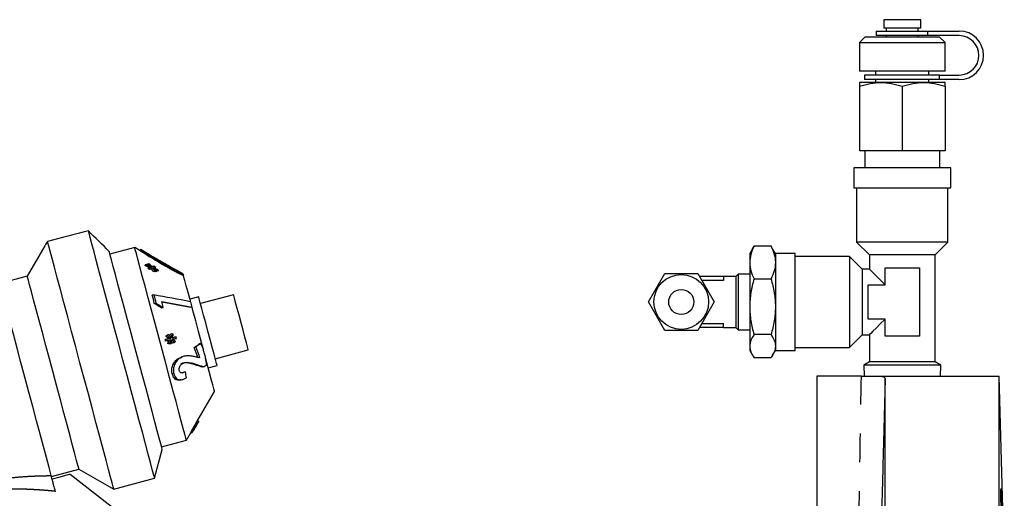
# Model space of a CAD drawing. Extents: x 84 to 334, y 3 to 293.
# Drawn here: x 290 to 334, y 148 to 169 of the extents above; entities that cross this region are included whole.
import ezdxf

# ---------------------------------------------------------------- set-up
doc = ezdxf.new("R2010")
doc.units = 0
doc.linetypes.add('PHANTOM', pattern=[12.7, 6.35, -1.27, 1.27, -1.27, 1.27, -1.27])
doc.layers.get('0').update_dxf_attribs({"linetype": 'CONTINUOUS'})

msp = doc.modelspace()

# ---------------------------------------------------------------- linework, layer by layer
at = {"color": 7, "linetype": 'CONTINUOUS'}
for p, q in [((328.23, 168.692), (328.23, 168.317)), ((329.612, 168.692), (328.23, 168.692)), ((329.855, 168.692), (329.612, 168.692)), ((329.855, 168.317), (329.855, 168.692)), ((327.418, 167.942), (327.168, 167.692)), ((327.418, 167.942), (330.668, 167.942)), ((327.893, 168.192), (327.893, 167.992)), ((327.893, 168.192), (330.159, 168.192)), ((330.159, 167.992), (327.893, 167.992)), ((329.612, 168.317), (328.23, 168.317)), ((328.341, 168.317), (328.341, 168.192)), ((328.341, 167.992), (328.341, 167.942)), ((329.855, 168.317), (329.612, 168.317)), ((329.745, 168.192), (329.745, 168.317)), ((329.745, 167.942), (329.745, 167.992)), ((330.159, 167.992), (330.159, 168.192)), ((330.159, 168.192), (331.543, 168.192)), ((331.543, 167.992), (330.159, 167.992)), ((330.918, 167.692), (330.668, 167.942)), ((327.168, 167.692), (327.168, 166.442)), ((327.168, 167.692), (330.918, 167.692)), ((330.918, 166.442), (330.918, 167.692)), ((330.356, 166.442), (327.168, 166.442)), ((327.393, 166.267), (327.393, 166.067)), ((330.67, 166.267), (327.393, 166.267)), ((327.877, 166.442), (327.877, 166.267)), ((330.208, 166.267), (330.208, 166.442)), ((330.918, 166.442), (330.356, 166.442)), ((330.67, 166.067), (330.67, 166.267)), ((330.67, 166.267), (331.543, 166.267)), ((328.105, 165.942), (327.168, 165.942)), ((330.67, 166.067), (327.393, 166.067)), ((327.877, 166.067), (327.877, 165.942)), ((329.98, 165.942), (328.105, 165.942)), ((330.918, 165.942), (329.98, 165.942)), ((330.208, 165.942), (330.208, 166.067)), ((331.543, 166.067), (330.67, 166.067)), ((327.168, 165.774), (327.168, 162.942)), ((329.043, 165.774), (329.043, 162.942)), ((330.918, 165.774), (330.918, 162.942)), ((329.043, 162.942), (327.168, 162.942)), ((327.398, 162.942), (327.398, 162.192)), ((330.918, 162.942), (329.043, 162.942)), ((330.687, 162.192), (330.687, 162.942)), ((326.918, 162.192), (326.918, 161.317)), ((329.043, 162.192), (326.918, 162.192)), ((331.168, 162.192), (329.043, 162.192)), ((331.168, 161.317), (331.168, 162.192)), ((326.918, 161.317), (329.043, 161.317)), ((327.043, 161.317), (327.043, 158.942)), ((329.043, 161.317), (331.168, 161.317)), ((331.043, 158.942), (331.043, 161.317)), ((327.043, 158.942), (327.605, 158.379)), ((329.043, 158.942), (327.043, 158.942)), ((331.043, 158.942), (329.043, 158.942)), ((330.48, 158.379), (331.043, 158.942)), ((291.454, 158.782), (290.682, 157.444)), ((295.391, 158.706), (294.304, 158.414)), ((295.587, 158.592), (295.391, 158.706)), ((295.654, 158.61), (295.586, 158.592)), ((296.012, 158.405), (295.667, 158.604)), ((295.818, 158.435), (295.886, 158.453)), ((322.477, 158.652), (322.355, 158.442)), ((322.355, 158.442), (322.355, 158.042)), ((322.484, 158.648), (322.545, 158.758)), ((323.29, 158.758), (322.545, 158.758)), ((323.351, 158.648), (323.29, 158.758)), ((323.48, 158.442), (323.359, 158.652)), ((324.355, 158.442), (323.48, 158.442)), ((323.48, 158.442), (323.48, 158.042)), ((324.355, 154.192), (324.355, 158.442)), ((296.596, 158.025), (296.527, 158.006)), ((322.355, 158.042), (322.355, 156.105)), ((323.48, 158.042), (323.48, 156.105)), ((326.73, 158.317), (324.355, 158.317)), ((327.293, 157.754), (326.73, 158.317)), ((326.73, 158.317), (326.73, 154.317)), ((327.605, 158.379), (327.605, 157.754)), ((329.043, 158.379), (327.605, 158.379)), ((330.48, 158.379), (329.043, 158.379)), ((330.48, 153.692), (330.48, 158.379)), ((295.918, 157.96), (295.849, 157.941)), ((295.928, 157.92), (295.86, 157.902)), ((296.053, 157.819), (295.86, 157.902)), ((295.982, 157.985), (295.913, 157.966)), ((295.924, 157.956), (295.913, 157.966)), ((296.128, 157.853), (295.918, 157.96)), ((295.928, 157.92), (296.133, 157.832)), ((296.027, 157.814), (295.959, 157.796)), ((296.109, 157.757), (296.041, 157.739)), ((296.214, 157.657), (296.124, 157.767)), ((296.15, 157.862), (296.157, 157.867)), ((296.226, 157.885), (296.157, 157.867)), ((296.419, 157.723), (296.214, 157.812)), ((296.282, 157.675), (296.214, 157.657)), ((296.244, 157.81), (296.226, 157.807)), ((296.312, 157.829), (296.244, 157.81)), ((296.358, 157.658), (296.289, 157.64)), ((296.361, 157.665), (296.338, 157.677)), ((296.43, 157.684), (296.361, 157.665)), ((297.516, 157.536), (297.232, 157.7)), ((327.605, 157.754), (327.293, 157.754)), ((327.293, 157.754), (327.293, 154.879)), ((328.293, 157.067), (328.293, 157.817)), ((328.293, 157.817), (329.793, 157.817)), ((329.793, 157.817), (329.793, 154.817)), ((290.682, 157.444), (289.474, 157.12)), ((297.528, 157.492), (297.503, 157.486)), ((297.534, 157.468), (297.504, 157.486)), ((317.912, 156.317), (318.634, 157.567)), ((318.634, 157.567), (320.077, 157.567)), ((320.077, 157.567), (320.799, 156.317)), ((320.149, 157.442), (321.209, 157.442)), ((321.209, 157.258), (320.255, 157.258)), ((321.209, 157.442), (321.209, 157.258)), ((321.743, 157.429), (321.209, 157.429)), ((321.855, 157.542), (321.743, 157.429)), ((321.743, 157.429), (321.743, 155.204)), ((322.355, 157.542), (321.855, 157.542)), ((321.855, 157.542), (321.855, 155.092)), ((322.545, 157.326), (323.29, 157.326)), ((327.543, 155.567), (327.543, 157.067)), ((327.543, 157.067), (328.293, 157.067)), ((296.223, 156.629), (296.155, 156.611)), ((296.58, 156.338), (297.903, 156.094)), ((297.838, 156.075), (296.586, 156.306)), ((298.195, 156.545), (297.809, 156.442)), ((299.725, 156.632), (298.276, 156.244)), ((318.634, 155.067), (317.912, 156.317)), ((320.799, 156.317), (320.077, 155.067)), ((296.318, 156.269), (296.249, 156.251)), ((296.563, 156.055), (296.631, 156.073)), ((297.903, 156.093), (297.838, 156.075)), ((322.355, 156.105), (322.355, 154.38)), ((323.48, 156.105), (323.48, 154.38)), ((328.293, 155.567), (327.543, 155.567)), ((328.293, 154.817), (328.293, 155.567)), ((320.077, 155.067), (318.634, 155.067)), ((321.209, 155.192), (320.149, 155.192)), ((320.255, 155.376), (321.209, 155.376)), ((321.209, 155.192), (321.209, 155.376)), ((321.209, 155.204), (321.743, 155.204)), ((321.743, 155.204), (321.855, 155.092)), ((321.855, 155.092), (322.355, 155.092)), ((296.794, 154.692), (296.725, 154.673)), ((296.813, 154.618), (296.745, 154.599)), ((296.827, 154.831), (296.759, 154.813)), ((296.891, 154.706), (296.759, 154.813)), ((296.968, 154.717), (296.794, 154.692)), ((296.879, 154.884), (296.811, 154.866)), ((296.813, 154.618), (296.979, 154.677)), ((296.844, 154.493), (296.908, 154.651)), ((296.941, 154.812), (296.953, 154.9)), ((297.021, 154.918), (296.953, 154.9)), ((297.059, 154.505), (297.002, 154.58)), ((297.205, 154.791), (297.039, 154.734)), ((297.041, 154.74), (297.137, 154.773)), ((297.156, 154.699), (297.059, 154.686)), ((297.205, 154.791), (297.137, 154.773)), ((297.225, 154.717), (297.156, 154.699)), ((323.29, 154.884), (322.545, 154.884)), ((326.73, 154.317), (327.293, 154.879)), ((327.293, 154.879), (327.605, 154.879)), ((327.605, 154.879), (327.605, 153.692)), ((329.793, 154.817), (328.293, 154.817)), ((296.912, 154.511), (296.844, 154.493)), ((296.985, 154.489), (296.916, 154.471)), ((297.127, 154.523), (297.059, 154.505)), ((298.064, 154.339), (297.996, 154.321)), ((298.292, 154.493), (298.223, 154.475)), ((298.923, 153.829), (300.372, 154.217)), ((322.355, 154.38), (322.355, 154.192)), ((322.355, 154.192), (322.477, 153.981)), ((323.359, 153.981), (323.48, 154.192)), ((323.48, 154.38), (323.48, 154.192)), ((323.48, 154.192), (324.355, 154.192)), ((324.355, 154.317), (326.73, 154.317)), ((297.284, 153.827), (297.464, 153.896)), ((297.352, 153.846), (297.284, 153.827)), ((297.527, 153.925), (297.461, 153.908)), ((323.29, 153.875), (322.545, 153.875)), ((327.605, 153.692), (327.355, 153.547)), ((329.043, 153.692), (327.605, 153.692)), ((330.48, 153.692), (329.043, 153.692)), ((330.73, 153.547), (330.48, 153.692)), ((297.615, 153.256), (297.547, 153.238)), ((298.42, 153.471), (298.352, 153.453)), ((298.618, 153.423), (299.004, 153.527)), ((327.355, 153.547), (327.367, 153.067)), ((329.043, 153.547), (327.355, 153.547)), ((330.73, 153.547), (329.043, 153.547)), ((330.719, 153.067), (330.73, 153.547)), ((297.108, 153.167), (297.04, 153.149)), ((297.415, 152.899), (297.483, 152.917)), ((297.486, 153.208), (297.547, 153.238)), ((325.293, 153.067), (325.293, 144.192)), ((327.251, 153.067), (325.293, 153.067)), ((328.111, 153.067), (333.293, 153.067)), ((328.293, 82.067), (328.293, 152.958)), ((333.293, 82.067), (333.293, 153.067)), ((333.518, 144.716), (333.299, 153.067)), ((298.077, 150.983), (298.893, 152.397)), ((297.975, 150.708), (297.899, 150.576)), ((297.923, 150.722), (297.974, 150.806)), ((297.992, 150.74), (297.923, 150.722)), ((297.947, 150.661), (298.003, 150.757)), ((297.974, 150.806), (297.984, 150.824)), ((298.048, 150.834), (297.98, 150.815)), ((297.984, 150.824), (298.026, 150.9)), ((298.003, 150.757), (298.043, 150.825)), ((298.095, 150.919), (298.026, 150.9)), ((298.053, 150.842), (298.091, 150.908)), ((298.143, 151.001), (298.075, 150.983)), ((298.091, 150.909), (298.143, 151.001)), ((298.197, 151.092), (298.118, 150.955)), ((298.197, 151.092), (298.129, 151.074)), ((298.197, 151.093), (298.13, 151.075)), ((296.569, 149.963), (297.655, 150.254)), ((297.655, 150.254), (297.88, 150.643)), ((297.899, 150.576), (297.831, 150.557)), ((297.947, 150.661), (297.879, 150.642)), ((296.265, 148.587), (296.601, 149.842)), ((291.739, 148.669), (292.946, 148.992)), ((292.946, 148.992), (294.477, 148.108)), ((300.418, 142.621), (292.561, 148.759)), ((294.477, 148.108), (296.265, 148.587))]:
    msp.add_line(p, q, dxfattribs=at)
at = {"color": 8, "linetype": 'PHANTOM'}
msp.add_line((297.941, 153.627), (297.873, 153.609), dxfattribs=at)
at = {"color": 7, "linetype": 'CONTINUOUS', "flags": 128}
for points in [[(296.265, 148.587), (296.253, 148.631), (296.218, 148.762), (296.16, 148.978), (296.08, 149.275), (295.98, 149.649), (295.861, 150.094), (295.725, 150.602), (295.574, 151.165), (295.411, 151.775), (295.238, 152.42), (295.058, 153.092), (294.874, 153.779), (294.689, 154.469), (294.506, 155.152), (294.327, 155.817), (294.157, 156.453), (293.997, 157.05), (293.85, 157.597), (293.719, 158.087), (293.606, 158.511), (293.511, 158.863), (293.438, 159.136), (293.387, 159.327), (293.359, 159.432)], [(294.477, 148.108), (294.474, 148.119), (294.451, 148.207), (294.404, 148.381), (294.335, 148.639), (294.245, 148.976), (294.135, 149.387), (294.007, 149.865), (293.862, 150.403), (293.705, 150.992), (293.536, 151.622), (293.359, 152.283), (293.176, 152.964), (292.991, 153.655), (292.807, 154.344), (292.625, 155.02), (292.451, 155.672), (292.285, 156.289), (292.132, 156.862), (291.993, 157.381), (291.87, 157.838), (291.766, 158.226), (291.683, 158.538), (291.621, 158.768), (291.582, 158.914), (291.566, 158.974)], [(296.601, 149.842), (296.598, 149.852), (296.576, 149.937), (296.531, 150.104), (296.465, 150.351), (296.379, 150.672), (296.274, 151.062), (296.153, 151.512), (296.019, 152.015), (295.873, 152.56), (295.718, 153.137), (295.558, 153.734), (295.396, 154.34), (295.234, 154.943), (295.076, 155.532), (294.926, 156.094), (294.785, 156.619), (294.657, 157.097), (294.544, 157.518), (294.449, 157.875), (294.372, 158.159), (294.317, 158.367), (294.283, 158.493), (294.272, 158.535), (294.272, 158.535)], [(297.655, 150.254), (297.652, 150.265), (297.629, 150.35), (297.584, 150.52), (297.517, 150.771), (297.429, 151.097), (297.324, 151.492), (297.202, 151.947), (297.066, 152.454), (296.919, 153.003), (296.764, 153.581), (296.604, 154.178), (296.442, 154.781), (296.282, 155.378), (296.127, 155.957), (295.98, 156.505), (295.844, 157.012), (295.722, 157.468), (295.617, 157.863), (295.529, 158.189), (295.462, 158.439), (295.417, 158.609), (295.394, 158.695), (295.391, 158.706)], [(291.729, 148.704), (291.633, 149.064), (291.518, 149.493), (291.387, 149.983), (291.241, 150.526), (291.085, 151.111), (290.919, 151.729), (290.748, 152.367), (290.574, 153.015), (290.401, 153.661), (290.232, 154.293), (290.069, 154.9), (289.916, 155.471), (289.776, 155.995), (289.65, 156.463), (289.542, 156.867), (289.453, 157.199), (289.385, 157.454), (289.339, 157.626), (289.316, 157.713), (289.313, 157.724)], [(327.605, 157.754), (327.611, 157.748), (327.661, 157.699), (327.758, 157.602), (327.899, 157.461), (328.079, 157.28), (328.293, 157.067)], [(292.946, 148.992), (292.935, 149.035), (292.901, 149.163), (292.844, 149.374), (292.767, 149.663), (292.67, 150.024), (292.556, 150.451), (292.426, 150.933), (292.284, 151.462), (292.133, 152.027), (291.975, 152.617), (291.814, 153.218), (291.653, 153.819), (291.495, 154.409), (291.344, 154.973), (291.202, 155.503), (291.073, 155.985), (290.958, 156.412), (290.862, 156.773), (290.784, 157.062), (290.728, 157.273), (290.693, 157.401), (290.682, 157.444), (290.682, 157.444)], [(297.519, 157.524), (297.518, 157.528), (297.517, 157.532), (297.516, 157.534), (297.516, 157.536), (297.516, 157.536), (297.516, 157.536)], [(297.837, 156.339), (297.831, 156.36), (297.733, 156.727), (297.651, 157.03), (297.59, 157.259), (297.55, 157.407), (297.534, 157.467), (297.534, 157.468)], [(298.6, 155.036), (298.503, 155.397), (298.412, 155.738), (298.332, 156.037), (298.267, 156.278), (298.222, 156.447), (298.198, 156.534), (298.195, 156.545)], [(300.372, 154.217), (300.366, 154.238), (300.338, 154.343), (300.289, 154.528), (300.221, 154.78), (300.141, 155.079), (300.054, 155.404), (299.967, 155.731), (299.885, 156.034), (299.816, 156.293), (299.764, 156.487), (299.733, 156.602), (299.725, 156.632)], [(298.404, 154.223), (298.317, 154.544), (298.19, 155.019), (298.064, 155.491), (297.943, 155.943), (297.903, 156.093)], [(328.293, 155.567), (328.079, 155.353), (327.899, 155.173), (327.758, 155.031), (327.661, 154.935), (327.611, 154.885), (327.605, 154.879)], [(299.004, 153.527), (299.001, 153.538), (298.978, 153.625), (298.933, 153.794), (298.868, 154.035), (298.788, 154.335), (298.697, 154.675), (298.6, 155.036)], [(298.499, 153.865), (298.487, 153.91), (298.475, 153.955), (298.463, 154.001), (298.451, 154.047), (298.438, 154.093), (298.426, 154.139), (298.413, 154.186), (298.401, 154.233)], [(298.893, 152.397), (298.889, 152.41), (298.865, 152.502), (298.817, 152.68), (298.748, 152.938), (298.66, 153.265), (298.557, 153.652), (298.499, 153.865)], [(292.561, 148.759), (292.51, 148.746), (292.358, 148.705), (292.109, 148.638), (291.771, 148.548)], [(333.373, 147.351), (333.369, 147.715), (333.369, 148.08), (333.376, 148.145), (333.39, 147.9), (333.409, 147.375), (333.432, 146.628), (333.456, 145.743), (333.479, 144.821), (333.497, 143.965), (333.509, 143.272), (333.512, 142.819), (333.506, 142.658), (333.492, 142.807), (333.472, 143.25), (333.449, 143.936), (333.425, 144.788), (333.403, 145.71), (333.385, 146.598), (333.373, 147.351)]]:
    msp.add_lwpolyline(points, dxfattribs=at)
at = {"color": 7, "linetype": 'CONTINUOUS'}
for radius in [1.2, 0.55]:
    msp.add_circle((319.355, 156.317), radius, dxfattribs=at)
for radius in [1.063, 0.863]:
    msp.add_arc((331.543, 167.129), radius, 270, 90, dxfattribs=at)
msp.add_ellipse((307.379, 157.388), major_axis=(30.599, 5.214), ratio=0.156277, start_param=2.019937, end_param=2.087035, dxfattribs=at)
for points, knots in [([(327.168, 165.774), (327.321, 165.825), (327.475, 165.867), (327.787, 165.926), (327.945, 165.942), (328.105, 165.942)], [0, 0, 0, 0, 0.5, 0.5, 1, 1, 1, 1]), ([(327.168, 165.942), (327.168, 165.942), (327.168, 165.926), (327.168, 165.867), (327.168, 165.825), (327.168, 165.774)], [0, 0, 0, 0, 0.5, 0.5, 1, 1, 1, 1]), ([(328.105, 165.942), (328.265, 165.942), (328.423, 165.926), (328.735, 165.867), (328.89, 165.825), (329.043, 165.774)], [0, 0, 0, 0, 0.5, 0.5, 1, 1, 1, 1]), ([(329.043, 165.774), (329.196, 165.825), (329.35, 165.867), (329.662, 165.926), (329.82, 165.942), (329.98, 165.942)], [0, 0, 0, 0, 0.5, 0.5, 1, 1, 1, 1]), ([(329.98, 165.942), (330.14, 165.942), (330.298, 165.926), (330.61, 165.867), (330.765, 165.825), (330.918, 165.774)], [0, 0, 0, 0, 0.5, 0.5, 1, 1, 1, 1]), ([(330.918, 165.774), (330.918, 165.825), (330.918, 165.867), (330.918, 165.926), (330.918, 165.942), (330.918, 165.942)], [0, 0, 0, 0, 0.5, 0.5, 1, 1, 1, 1]), ([(291.566, 158.974), (291.547, 158.941), (291.51, 158.878), (291.473, 158.813), (291.454, 158.782)], [0, 0, 0, 0, 0.503584, 1, 1, 1, 1]), ([(295.818, 158.435), (295.802, 158.445), (295.786, 158.455), (295.756, 158.475), (295.741, 158.485), (295.698, 158.512), (295.673, 158.529), (295.63, 158.559), (295.613, 158.571), (295.596, 158.583), (295.592, 158.586), (295.587, 158.59), (295.587, 158.591), (295.586, 158.592)], [0, 0, 0, 0, 0.125, 0.125, 0.25, 0.25, 0.5, 0.5, 0.75, 0.75, 0.875, 0.875, 1, 1, 1, 1]), ([(295.667, 158.604), (295.663, 158.606), (295.653, 158.612), (295.654, 158.611), (295.654, 158.61)], [0, 0, 0, 0, 0.366569, 1, 1, 1, 1]), ([(295.654, 158.61), (295.655, 158.609), (295.656, 158.608), (295.66, 158.604), (295.664, 158.601), (295.681, 158.589), (295.698, 158.577), (295.741, 158.548), (295.767, 158.531), (295.809, 158.503), (295.824, 158.493), (295.854, 158.473), (295.87, 158.463), (295.886, 158.453)], [0, 0, 0, 0, 0.125, 0.125, 0.25, 0.25, 0.5, 0.5, 0.75, 0.75, 0.875, 0.875, 1, 1, 1, 1]), ([(295.886, 158.453), (295.913, 158.436), (295.941, 158.418), (295.997, 158.383), (296.026, 158.365), (296.113, 158.312), (296.173, 158.276), (296.293, 158.204), (296.353, 158.168), (296.474, 158.096), (296.535, 158.06), (296.596, 158.025)], [0, 0, 0, 0, 0.125, 0.125, 0.25, 0.25, 0.5, 0.5, 0.75, 0.75, 1, 1, 1, 1]), ([(322.545, 158.758), (322.487, 158.641), (322.439, 158.523), (322.373, 158.285), (322.355, 158.164), (322.355, 158.042)], [0, 0, 0, 0, 0.5, 0.5, 1, 1, 1, 1]), ([(323.29, 158.758), (323.348, 158.641), (323.396, 158.523), (323.462, 158.285), (323.48, 158.164), (323.48, 158.042)], [0, 0, 0, 0, 0.5, 0.5, 1, 1, 1, 1]), ([(296.527, 158.006), (296.467, 158.042), (296.406, 158.078), (296.285, 158.149), (296.225, 158.185), (296.104, 158.257), (296.045, 158.293), (295.958, 158.347), (295.929, 158.365), (295.873, 158.4), (295.845, 158.418), (295.818, 158.435)], [0, 0, 0, 0, 0.25, 0.25, 0.5, 0.5, 0.75, 0.75, 0.875, 0.875, 1, 1, 1, 1]), ([(295.985, 158.42), (295.985, 158.42), (295.985, 158.419), (295.988, 158.418), (295.99, 158.417), (295.998, 158.413), (296.006, 158.408), (296.035, 158.391), (296.06, 158.377), (296.138, 158.331), (296.195, 158.297), (296.312, 158.229), (296.371, 158.195), (296.46, 158.143), (296.489, 158.126), (296.548, 158.092), (296.578, 158.075), (296.608, 158.058)], [0, 0, 0, 0, 0.03125, 0.03125, 0.0625, 0.0625, 0.125, 0.125, 0.25, 0.25, 0.5, 0.5, 0.75, 0.75, 0.875, 0.875, 1, 1, 1, 1]), ([(296.631, 158.035), (296.57, 158.071), (296.509, 158.106), (296.386, 158.178), (296.324, 158.214), (296.234, 158.267), (296.203, 158.285), (296.144, 158.32), (296.115, 158.338), (296.073, 158.363), (296.06, 158.371), (296.036, 158.386), (296.025, 158.393), (296.006, 158.405), (295.998, 158.41), (295.987, 158.417), (295.986, 158.419), (295.985, 158.42)], [0, 0, 0, 0, 0.25, 0.25, 0.5, 0.5, 0.625, 0.625, 0.75, 0.75, 0.8125, 0.8125, 0.875, 0.875, 0.9375, 0.9375, 1, 1, 1, 1]), ([(297.503, 157.486), (297.502, 157.485), (297.501, 157.485), (297.491, 157.489), (297.482, 157.492), (297.45, 157.506), (297.417, 157.52), (297.341, 157.557), (297.298, 157.578), (297.208, 157.624), (297.161, 157.649), (297.066, 157.7), (297.017, 157.726), (296.92, 157.78), (296.871, 157.808), (296.724, 157.892), (296.626, 157.949), (296.527, 158.006)], [0, 0, 0, 0, 0.0625, 0.0625, 0.125, 0.125, 0.25, 0.25, 0.375, 0.375, 0.5, 0.5, 0.625, 0.625, 0.75, 0.75, 1, 1, 1, 1]), ([(296.596, 158.025), (296.678, 157.977), (296.76, 157.929), (296.884, 157.858), (296.925, 157.834), (297.007, 157.788), (297.048, 157.765), (297.169, 157.699), (297.248, 157.657), (297.362, 157.599), (297.399, 157.58), (297.449, 157.556), (297.465, 157.548), (297.494, 157.535), (297.507, 157.529), (297.519, 157.524)], [0, 0, 0, 0, 0.25, 0.25, 0.375, 0.375, 0.5, 0.5, 0.75, 0.75, 0.875, 0.875, 0.9375, 0.9375, 1, 1, 1, 1]), ([(296.608, 158.058), (296.694, 158.008), (296.78, 157.958), (296.908, 157.884), (296.951, 157.86), (297.014, 157.824), (297.035, 157.812), (297.077, 157.788), (297.097, 157.776), (297.118, 157.765)], [0, 0, 0, 0, 0.5, 0.5, 0.75, 0.75, 0.875, 0.875, 1, 1, 1, 1]), ([(297.248, 157.69), (297.248, 157.69), (297.246, 157.691), (297.235, 157.696), (297.227, 157.7), (297.199, 157.715), (297.174, 157.728), (297.123, 157.756), (297.095, 157.771), (297.039, 157.802), (297.01, 157.818), (296.924, 157.867), (296.865, 157.9), (296.748, 157.967), (296.69, 158.001), (296.631, 158.035)], [0, 0, 0, 0, 0.0625, 0.0625, 0.125, 0.125, 0.25, 0.25, 0.375, 0.375, 0.5, 0.5, 0.75, 0.75, 1, 1, 1, 1]), ([(322.355, 158.042), (322.355, 157.92), (322.373, 157.799), (322.439, 157.561), (322.487, 157.443), (322.545, 157.326)], [0, 0, 0, 0, 0.5, 0.5, 1, 1, 1, 1]), ([(323.48, 158.042), (323.48, 157.92), (323.462, 157.799), (323.396, 157.561), (323.348, 157.443), (323.29, 157.326)], [0, 0, 0, 0, 0.5, 0.5, 1, 1, 1, 1]), ([(295.982, 157.985), (296.006, 157.963), (296.055, 157.919), (296.104, 157.875), (296.128, 157.853)], [0, 0, 0, 0, 0.503862, 1, 1, 1, 1]), ([(296.133, 157.832), (296.116, 157.829), (296.081, 157.823), (296.045, 157.817), (296.027, 157.814)], [0, 0, 0, 0, 0.496136, 1, 1, 1, 1]), ([(296.167, 157.843), (296.149, 157.864), (296.111, 157.906), (296.072, 157.947), (296.052, 157.967)], [0, 0, 0, 0, 0.496945, 1, 1, 1, 1]), ([(296.109, 157.757), (296.121, 157.765), (296.145, 157.78), (296.167, 157.795), (296.178, 157.802)], [0, 0, 0, 0, 0.50306, 1, 1, 1, 1]), ([(296.226, 157.885), (296.216, 157.878), (296.198, 157.865), (296.178, 157.851), (296.167, 157.843)], [0, 0, 0, 0, 0.497293, 1, 1, 1, 1]), ([(296.178, 157.802), (296.196, 157.781), (296.231, 157.739), (296.265, 157.696), (296.282, 157.675)], [0, 0, 0, 0, 0.502711, 1, 1, 1, 1]), ([(296.214, 157.812), (296.231, 157.815), (296.264, 157.821), (296.296, 157.826), (296.312, 157.829)], [0, 0, 0, 0, 0.5038, 1, 1, 1, 1]), ([(296.358, 157.658), (296.335, 157.68), (296.289, 157.725), (296.243, 157.769), (296.22, 157.791)], [0, 0, 0, 0, 0.496201, 1, 1, 1, 1]), ([(297.118, 157.765), (297.133, 157.756), (297.149, 157.747), (297.179, 157.73), (297.193, 157.722), (297.218, 157.708), (297.229, 157.702), (297.24, 157.695), (297.244, 157.694), (297.248, 157.691), (297.248, 157.691), (297.248, 157.69)], [0, 0, 0, 0, 0.25, 0.25, 0.5, 0.5, 0.75, 0.75, 0.875, 0.875, 1, 1, 1, 1]), ([(297.519, 157.524), (297.522, 157.511), (297.525, 157.503), (297.527, 157.493), (297.528, 157.492), (297.528, 157.492)], [0, 0, 0, 0, 0.5, 0.5, 1, 1, 1, 1]), ([(322.545, 157.326), (322.487, 157.126), (322.439, 156.925), (322.373, 156.519), (322.355, 156.313), (322.355, 156.105)], [0, 0, 0, 0, 0.5, 0.5, 1, 1, 1, 1]), ([(323.29, 157.326), (323.348, 157.126), (323.396, 156.925), (323.462, 156.519), (323.48, 156.313), (323.48, 156.105)], [0, 0, 0, 0, 0.5, 0.5, 1, 1, 1, 1]), ([(322.355, 156.105), (322.355, 155.897), (322.373, 155.691), (322.439, 155.285), (322.487, 155.084), (322.545, 154.884)], [0, 0, 0, 0, 0.5, 0.5, 1, 1, 1, 1]), ([(323.48, 156.105), (323.48, 155.897), (323.462, 155.691), (323.396, 155.285), (323.348, 155.084), (323.29, 154.884)], [0, 0, 0, 0, 0.5, 0.5, 1, 1, 1, 1]), ([(296.827, 154.831), (296.851, 154.812), (296.898, 154.774), (296.945, 154.736), (296.968, 154.717)], [0, 0, 0, 0, 0.503863, 1, 1, 1, 1]), ([(296.998, 154.745), (296.979, 154.768), (296.94, 154.815), (296.899, 154.861), (296.879, 154.884)], [0, 0, 0, 0, 0.4969534, 1, 1, 1, 1]), ([(296.979, 154.677), (296.968, 154.649), (296.947, 154.594), (296.924, 154.539), (296.912, 154.511)], [0, 0, 0, 0, 0.496134, 1, 1, 1, 1]), ([(296.985, 154.489), (296.991, 154.519), (297.003, 154.578), (297.013, 154.638), (297.019, 154.667)], [0, 0, 0, 0, 0.503062, 1, 1, 1, 1]), ([(297.021, 154.918), (297.018, 154.89), (297.011, 154.832), (297.002, 154.774), (296.998, 154.745)], [0, 0, 0, 0, 0.497282, 1, 1, 1, 1]), ([(297.019, 154.667), (297.037, 154.643), (297.074, 154.596), (297.109, 154.547), (297.127, 154.523)], [0, 0, 0, 0, 0.502709, 1, 1, 1, 1]), ([(297.039, 154.734), (297.049, 154.761), (297.069, 154.815), (297.088, 154.87), (297.098, 154.897)], [0, 0, 0, 0, 0.503801, 1, 1, 1, 1]), ([(297.183, 154.577), (297.162, 154.596), (297.117, 154.636), (297.072, 154.674), (297.05, 154.694)], [0, 0, 0, 0, 0.496202, 1, 1, 1, 1]), ([(322.545, 154.884), (322.487, 154.802), (322.439, 154.719), (322.373, 154.551), (322.355, 154.466), (322.355, 154.38)], [0, 0, 0, 0, 0.5, 0.5, 1, 1, 1, 1]), ([(323.29, 154.884), (323.348, 154.802), (323.396, 154.719), (323.462, 154.551), (323.48, 154.466), (323.48, 154.38)], [0, 0, 0, 0, 0.5, 0.5, 1, 1, 1, 1]), ([(322.355, 154.38), (322.355, 154.294), (322.373, 154.209), (322.439, 154.041), (322.487, 153.958), (322.545, 153.875)], [0, 0, 0, 0, 0.5, 0.5, 1, 1, 1, 1]), ([(323.48, 154.38), (323.48, 154.294), (323.462, 154.209), (323.396, 154.041), (323.348, 153.958), (323.29, 153.875)], [0, 0, 0, 0, 0.5, 0.5, 1, 1, 1, 1]), ([(297.04, 153.149), (297.036, 153.165), (297.032, 153.182), (297.025, 153.215), (297.022, 153.232), (297.017, 153.284), (297.016, 153.321), (297.022, 153.391), (297.027, 153.426), (297.044, 153.493), (297.055, 153.524), (297.081, 153.584), (297.096, 153.612), (297.128, 153.665), (297.145, 153.69), (297.181, 153.736), (297.2, 153.757), (297.241, 153.796), (297.262, 153.812), (297.284, 153.827)], [0, 0, 0, 0, 0.0625, 0.0625, 0.125, 0.125, 0.25, 0.25, 0.375, 0.375, 0.5, 0.5, 0.625, 0.625, 0.75, 0.75, 0.875, 0.875, 1, 1, 1, 1]), ([(297.352, 153.846), (297.331, 153.83), (297.309, 153.814), (297.269, 153.776), (297.25, 153.755), (297.214, 153.71), (297.197, 153.685), (297.165, 153.632), (297.15, 153.604), (297.111, 153.515), (297.093, 153.446), (297.085, 153.34), (297.085, 153.304), (297.09, 153.252), (297.093, 153.234), (297.1, 153.2), (297.104, 153.184), (297.108, 153.167)], [0, 0, 0, 0, 0.125, 0.125, 0.25, 0.25, 0.375, 0.375, 0.5, 0.5, 0.75, 0.75, 0.875, 0.875, 0.9375, 0.9375, 1, 1, 1, 1]), ([(298.036, 153.914), (298.007, 153.921), (297.979, 153.927), (297.922, 153.937), (297.893, 153.942), (297.836, 153.949), (297.807, 153.952), (297.749, 153.954), (297.719, 153.954), (297.632, 153.95), (297.575, 153.939), (297.49, 153.914), (297.461, 153.904), (297.42, 153.885), (297.406, 153.878), (297.379, 153.863), (297.366, 153.854), (297.352, 153.846)], [0, 0, 0, 0, 0.125, 0.125, 0.25, 0.25, 0.375, 0.375, 0.5, 0.5, 0.75, 0.75, 0.875, 0.875, 0.9375, 0.9375, 1, 1, 1, 1]), ([(297.346, 153.307), (297.343, 153.322), (297.339, 153.337), (297.337, 153.368), (297.337, 153.385), (297.342, 153.432), (297.352, 153.463), (297.376, 153.516), (297.392, 153.54), (297.417, 153.569), (297.427, 153.579), (297.446, 153.595), (297.456, 153.602), (297.465, 153.609)], [0, 0, 0, 0, 0.125, 0.125, 0.25, 0.25, 0.5, 0.5, 0.75, 0.75, 0.875, 0.875, 1, 1, 1, 1]), ([(297.615, 153.256), (297.591, 153.242), (297.567, 153.229), (297.518, 153.21), (297.492, 153.204), (297.455, 153.204), (297.443, 153.206), (297.418, 153.214), (297.406, 153.219), (297.384, 153.235), (297.374, 153.246), (297.357, 153.273), (297.351, 153.29), (297.346, 153.307)], [0, 0, 0, 0, 0.25, 0.25, 0.5, 0.5, 0.625, 0.625, 0.75, 0.75, 0.875, 0.875, 1, 1, 1, 1]), ([(297.873, 153.609), (297.834, 153.62), (297.795, 153.63), (297.716, 153.645), (297.676, 153.651), (297.595, 153.653), (297.555, 153.649), (297.495, 153.636), (297.475, 153.63), (297.435, 153.613), (297.416, 153.602), (297.397, 153.59)], [0, 0, 0, 0, 0.25, 0.25, 0.5, 0.5, 0.75, 0.75, 0.875, 0.875, 1, 1, 1, 1]), ([(297.465, 153.609), (297.484, 153.62), (297.504, 153.631), (297.543, 153.648), (297.563, 153.654), (297.603, 153.663), (297.623, 153.666), (297.664, 153.671), (297.684, 153.671), (297.744, 153.669), (297.784, 153.663), (297.864, 153.648), (297.903, 153.638), (297.941, 153.627)], [0, 0, 0, 0, 0.125, 0.125, 0.25, 0.25, 0.375, 0.375, 0.5, 0.5, 0.75, 0.75, 1, 1, 1, 1]), ([(297.413, 152.906), (297.363, 152.894), (297.277, 152.874), (297.169, 152.925), (297.093, 153.006), (297.057, 153.089), (297.042, 153.139), (297.04, 153.149)], [0, 0, 0, 0, 0.327151, 0.565849, 0.759641, 0.953686, 1, 1, 1, 1]), ([(297.108, 153.167), (297.113, 153.149), (297.119, 153.131), (297.131, 153.096), (297.139, 153.08), (297.162, 153.033), (297.181, 153.005), (297.222, 152.961), (297.246, 152.944), (297.294, 152.919), (297.319, 152.911), (297.371, 152.902), (297.397, 152.902), (297.449, 152.908), (297.476, 152.914), (297.528, 152.931), (297.554, 152.942), (297.606, 152.967), (297.631, 152.982), (297.657, 152.997)], [0, 0, 0, 0, 0.0625, 0.0625, 0.125, 0.125, 0.25, 0.25, 0.375, 0.375, 0.5, 0.5, 0.625, 0.625, 0.75, 0.75, 0.875, 0.875, 1, 1, 1, 1]), ([(327.251, 153.067), (327.44, 153.067), (327.608, 153.067), (327.828, 153.067), (327.895, 153.067), (328.014, 153.067), (328.066, 153.067), (328.111, 153.067)], [0, 0, 0, 0, 0.5, 0.5, 0.75, 0.75, 1, 1, 1, 1]), ([(328.111, 153.067), (328.171, 153.051), (328.216, 153.034), (328.277, 152.998), (328.293, 152.978), (328.293, 152.958)], [0, 0, 0, 0, 0.5, 0.5, 1, 1, 1, 1]), ([(298.048, 150.834), (298.046, 150.831), (298.036, 150.814), (298.018, 150.783), (298, 150.754), (297.992, 150.74)], [0, 0, 0, 0, 0.096414, 0.545713, 1, 1, 1, 1]), ([(291.914, 148.014), (291.906, 148.044), (291.898, 148.076), (291.88, 148.141), (291.871, 148.175), (291.844, 148.277), (291.826, 148.344), (291.801, 148.438), (291.793, 148.469), (291.777, 148.526), (291.77, 148.552), (291.75, 148.628), (291.739, 148.67), (291.729, 148.704)], [0, 0, 0, 0, 0.125, 0.125, 0.25, 0.25, 0.5, 0.5, 0.625, 0.625, 0.75, 0.75, 1, 1, 1, 1])]:
    msp.add_open_spline(points, degree=3, knots=knots, dxfattribs=at)
for points in [[(294.272, 158.535), (293.97, 158.836), (293.665, 159.135), (293.359, 159.432)], [(295.86, 157.902), (295.857, 157.915), (295.853, 157.928), (295.849, 157.941)], [(295.918, 157.96), (295.921, 157.947), (295.925, 157.934), (295.928, 157.92)], [(296.041, 157.739), (296.013, 157.758), (295.986, 157.777), (295.959, 157.796)], [(296.052, 157.967), (296.029, 157.973), (296.005, 157.979), (295.982, 157.985)], [(296.027, 157.814), (296.054, 157.795), (296.082, 157.776), (296.109, 157.757)], [(296.289, 157.64), (296.264, 157.646), (296.239, 157.651), (296.214, 157.657)], [(296.22, 157.791), (296.29, 157.755), (296.36, 157.72), (296.43, 157.684)], [(296.312, 157.829), (296.283, 157.848), (296.255, 157.866), (296.226, 157.885)], [(296.282, 157.675), (296.307, 157.67), (296.333, 157.664), (296.358, 157.658)], [(296.43, 157.684), (296.426, 157.697), (296.423, 157.71), (296.419, 157.723)], [(296.249, 156.251), (296.225, 156.373), (296.193, 156.493), (296.155, 156.611)], [(296.223, 156.629), (296.262, 156.511), (296.293, 156.391), (296.318, 156.269)], [(297.838, 156.33), (297.3, 156.43), (296.762, 156.53), (296.223, 156.629)], [(296.631, 156.073), (296.618, 156.163), (296.601, 156.251), (296.58, 156.338)], [(297.842, 156.32), (297.84, 156.323), (297.839, 156.327), (297.838, 156.33)], [(297.907, 156.094), (297.889, 156.17), (297.868, 156.246), (297.842, 156.32)], [(296.563, 156.055), (296.459, 156.121), (296.354, 156.186), (296.249, 156.251)], [(296.318, 156.269), (296.423, 156.205), (296.527, 156.14), (296.631, 156.073)], [(296.745, 154.599), (296.739, 154.624), (296.732, 154.649), (296.725, 154.673)], [(296.759, 154.813), (296.776, 154.831), (296.794, 154.848), (296.811, 154.866)], [(296.794, 154.692), (296.8, 154.667), (296.807, 154.642), (296.813, 154.618)], [(296.879, 154.884), (296.862, 154.867), (296.844, 154.849), (296.827, 154.831)], [(297.098, 154.897), (297.072, 154.904), (297.047, 154.911), (297.021, 154.918)], [(297.05, 154.694), (297.108, 154.702), (297.166, 154.709), (297.225, 154.717)], [(297.127, 154.523), (297.146, 154.541), (297.165, 154.559), (297.183, 154.577)], [(297.225, 154.717), (297.218, 154.742), (297.212, 154.767), (297.205, 154.791)], [(296.916, 154.471), (296.892, 154.478), (296.868, 154.485), (296.844, 154.493)], [(296.912, 154.511), (296.937, 154.504), (296.961, 154.496), (296.985, 154.489)], [(297.996, 154.321), (298.072, 154.372), (298.148, 154.423), (298.223, 154.475)], [(298.166, 153.849), (298.124, 154.011), (298.067, 154.169), (297.996, 154.321)], [(298.292, 154.493), (298.216, 154.442), (298.14, 154.391), (298.064, 154.339)], [(298.064, 154.339), (298.136, 154.187), (298.193, 154.03), (298.234, 153.867)], [(298.401, 154.233), (298.369, 154.322), (298.333, 154.408), (298.292, 154.493)], [(298.234, 153.867), (298.169, 153.883), (298.103, 153.899), (298.036, 153.914)], [(298.537, 153.551), (298.531, 153.656), (298.519, 153.761), (298.499, 153.865)], [(297.657, 152.997), (297.646, 153.084), (297.632, 153.17), (297.615, 153.256)], [(298.352, 153.453), (298.202, 153.511), (298.041, 153.562), (297.873, 153.609)], [(297.941, 153.627), (298.109, 153.58), (298.27, 153.529), (298.42, 153.471)], [(298.42, 153.471), (298.459, 153.498), (298.498, 153.524), (298.537, 153.551)], [(297.879, 150.642), (297.894, 150.669), (297.908, 150.695), (297.923, 150.722)], [(297.992, 150.74), (297.977, 150.714), (297.962, 150.687), (297.947, 150.661)], [(298.026, 150.9), (298.043, 150.928), (298.059, 150.955), (298.075, 150.983)], [(298.095, 150.919), (298.08, 150.891), (298.065, 150.862), (298.048, 150.834)], [(298.143, 151.001), (298.127, 150.974), (298.111, 150.946), (298.095, 150.919)], [(298.197, 151.093), (298.197, 151.093), (298.197, 151.093), (298.197, 151.092)]]:
    msp.add_open_spline(points, degree=3, dxfattribs=at)
at = {"color": 8, "linetype": 'PHANTOM'}
for points, knots in [([(327.058, 141.669), (327.091, 143.593), (327.155, 147.392), (327.219, 151.191), (327.251, 153.067)], [0, 0, 0, 0, 0.506282, 1, 1, 1, 1]), ([(328.293, 152.958), (328.267, 151.973), (328.218, 150.083), (328.143, 147.2), (328.071, 144.405), (328.022, 142.515), (327.999, 141.618)], [0, 0, 0, 0, 0.260601, 0.5, 0.762709, 1, 1, 1, 1]), ([(288.057, 148.196), (288.088, 148.207), (288.152, 148.229), (288.249, 148.261), (288.348, 148.292), (288.448, 148.322), (288.55, 148.351), (288.654, 148.378), (288.759, 148.404), (288.866, 148.429), (289.09, 148.479), (289.438, 148.543), (289.905, 148.606), (290.373, 148.652), (290.757, 148.676), (291.062, 148.69), (291.288, 148.697), (291.511, 148.702), (291.657, 148.704), (291.729, 148.704)], [0, 0, 0, 0, 0.02652, 0.053314, 0.080398, 0.107788, 0.135501, 0.163551, 0.191954, 0.220722, 0.249871, 0.371973, 0.499845, 0.623396, 0.749795, 0.812795, 0.875458, 0.937841, 1, 1, 1, 1]), ([(291.914, 148.014), (291.881, 148.018), (291.812, 148.024), (291.706, 148.035), (291.592, 148.045), (291.451, 148.057), (291.261, 148.071), (291.018, 148.087), (290.778, 148.099), (290.542, 148.107), (290.326, 148.111), (290.001, 148.111), (289.609, 148.099), (289.232, 148.067), (288.971, 148.034), (288.804, 148.008), (288.643, 147.979), (288.488, 147.947), (288.34, 147.912), (288.244, 147.885), (288.197, 147.872)], [0, 0, 0, 0, 0.028852, 0.05937, 0.091553, 0.125403, 0.178574, 0.250111, 0.325928, 0.374671, 0.440898, 0.499598, 0.633787, 0.750032, 0.795188, 0.838907, 0.881216, 0.922145, 0.961728, 1, 1, 1, 1])]:
    msp.add_open_spline(points, degree=3, knots=knots, dxfattribs=at)

doc.saveas('drawing.dxf')
